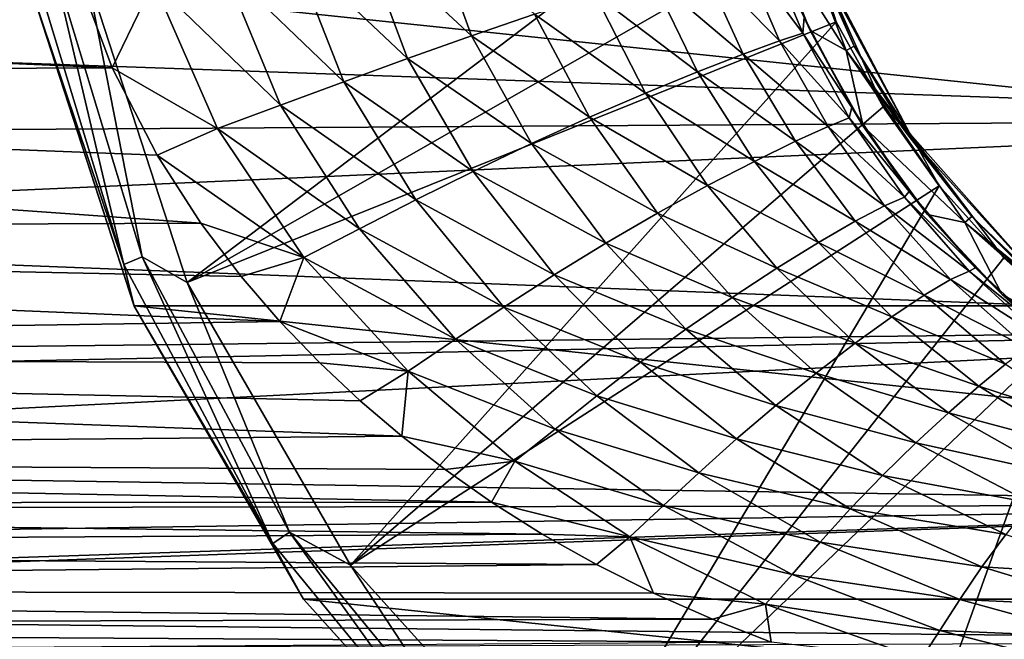
# Model space of a CAD drawing. Units: millimetres. Extents: x -148 to 148, y -35 to 35.
# Drawn here: x 41 to 62, y -21 to -8 of the extents above; entities that cross this region are included whole.
import ezdxf

# ---------------------------------------------------------------- set-up
doc = ezdxf.new("R2010")
doc.units = ezdxf.units.MM
doc.header["$LTSCALE"] = 65.185185
for name, color, linetype in [('181', 7, 'CONTINUOUS'), ('24', 7, 'CONTINUOUS'), ('26', 7, 'CONTINUOUS'), ('27', 7, 'CONTINUOUS'), ('30', 7, 'CONTINUOUS'), ('409', 7, 'CONTINUOUS'), ('410', 7, 'CONTINUOUS'), ('411', 7, 'CONTINUOUS'), ('412', 7, 'CONTINUOUS'), ('6', 7, 'CONTINUOUS'), ('7', 7, 'CONTINUOUS'), ('8', 7, 'CONTINUOUS')]:
    doc.layers.add(name, color=color, linetype=linetype)

msp = doc.modelspace()

# ---------------------------------------------------------------- linework, layer by layer
at = {"layer": '181', "color": 7, "linetype": 'Continuous'}
for points in [[(57.702, -6.56, -38), (57.383, -6.165, -56.853), (58.184, -8.098, -56.853), (57.702, -6.56, -38)], [(59.774, -10.508, -38), (57.702, -6.56, -38), (59.196, -9.93, -56.853), (59.774, -10.508, -38)], [(57.702, -6.56, -38), (58.184, -8.098, -56.853), (59.196, -9.93, -56.853), (57.702, -6.56, -38)], [(59.774, -10.508, -38), (59.196, -9.93, -56.853), (60.407, -11.637, -56.853), (59.774, -10.508, -38)], [(62.733, -13.848, -38), (59.774, -10.508, -38), (61.802, -13.198, -56.853), (62.733, -13.848, -38)], [(59.774, -10.508, -38), (60.407, -11.637, -56.853), (61.802, -13.198, -56.853), (59.774, -10.508, -38)], [(62.733, -13.848, -38), (61.802, -13.198, -56.853), (63.363, -14.593, -56.853), (62.733, -13.848, -38)]]:
    msp.add_3dface(points, dxfattribs=at)
at = {"layer": '24', "color": 253, "linetype": 'Continuous', "true_color": 0xababab}
for points in [[(41.659, -6.699, -29.553), (42.55, -9.09, -29.067), (0, -7.263, -29.459), (41.659, -6.699, -29.553)], [(0, -7.263, -29.459), (42.55, -9.09, -29.067), (0, -9.275, -29.02), (0, -7.263, -29.459)], [(42.55, -9.09, -29.067), (43.522, -10.978, -28.484), (0, -9.275, -29.02), (42.55, -9.09, -29.067)], [(43.522, -10.978, -28.484), (44.469, -12.447, -27.858), (0, -9.275, -29.02), (43.522, -10.978, -28.484)], [(0, -9.275, -29.02), (44.469, -12.447, -27.858), (0, -12.641, -27.762), (0, -9.275, -29.02)], [(44.469, -12.447, -27.858), (45.338, -13.595, -27.234), (0, -12.641, -27.762), (44.469, -12.447, -27.858)], [(45.338, -13.595, -27.234), (46.173, -14.568, -26.588), (0, -12.641, -27.762), (45.338, -13.595, -27.234)], [(0, -12.641, -27.762), (46.173, -14.568, -26.588), (0, -15.259, -26.05), (0, -12.641, -27.762)], [(46.173, -14.568, -26.588), (47.034, -15.463, -25.876), (0, -15.259, -26.05), (46.173, -14.568, -26.588)], [(47.908, -16.283, -25.102), (48.809, -17.05, -24.254), (0, -15.259, -26.05), (47.908, -16.283, -25.102)], [(0, -15.259, -26.05), (48.809, -17.05, -24.254), (0, -17.487, -23.706), (0, -15.259, -26.05)], [(47.034, -15.463, -25.876), (47.908, -16.283, -25.102), (0, -15.259, -26.05), (47.034, -15.463, -25.876)], [(48.809, -17.05, -24.254), (49.739, -17.768, -23.326), (0, -17.487, -23.706), (48.809, -17.05, -24.254)], [(49.739, -17.768, -23.326), (50.745, -18.472, -22.266), (0, -17.487, -23.706), (49.739, -17.768, -23.326)], [(0, -17.487, -23.706), (50.745, -18.472, -22.266), (0, -18.511, -22.203), (0, -17.487, -23.706)], [(50.745, -18.472, -22.266), (51.839, -19.162, -21.055), (0, -18.511, -22.203), (50.745, -18.472, -22.266)], [(0, -18.511, -22.203), (51.839, -19.162, -21.055), (0, -19.469, -20.453), (0, -18.511, -22.203)], [(51.839, -19.162, -21.055), (53.01, -19.823, -19.702), (0, -19.469, -20.453), (51.839, -19.162, -21.055)], [(0, -19.469, -20.453), (53.01, -19.823, -19.702), (0, -20.35, -18.465), (0, -19.469, -20.453)], [(53.01, -19.823, -19.702), (54.243, -20.443, -18.232), (0, -20.35, -18.465), (53.01, -19.823, -19.702)], [(54.243, -20.443, -18.232), (55.511, -21.004, -16.696), (0, -20.35, -18.465), (54.243, -20.443, -18.232)], [(0, -20.35, -18.465), (55.511, -21.004, -16.696), (0, -21.155, -16.249), (0, -20.35, -18.465)], [(55.511, -21.004, -16.696), (56.783, -21.498, -15.163), (0, -21.155, -16.249), (55.511, -21.004, -16.696)], [(0, -21.155, -16.249), (56.783, -21.498, -15.163), (0, -21.891, -13.809), (0, -21.155, -16.249)]]:
    msp.add_3dface(points, dxfattribs=at)
at = {"layer": '26', "color": 253, "linetype": 'Continuous', "true_color": 0xababab}
for points in [[(23.672, -7.875, 22.987), (23.41, -8.381, 22.808), (75, -5.215, 23.734), (23.672, -7.875, 22.987)], [(75, -5.215, 23.734), (23.41, -8.381, 22.808), (75, -10.198, 22.056), (75, -5.215, 23.734)], [(23.41, -8.381, 22.808), (22.272, -10.539, 21.896), (75, -10.198, 22.056), (23.41, -8.381, 22.808)], [(22.272, -10.539, 21.896), (21.15, -12.6, 20.776), (75, -10.198, 22.056), (22.272, -10.539, 21.896)], [(75, -10.198, 22.056), (21.15, -12.6, 20.776), (75, -14.706, 19.345), (75, -10.198, 22.056)], [(21.15, -12.6, 20.776), (19.261, -15.352, 18.834), (75, -14.706, 19.345), (21.15, -12.6, 20.776)], [(18.801, -15.876, 18.394), (16.916, -17.639, 16.713), (75, -14.706, 19.345), (18.801, -15.876, 18.394)], [(75, -14.706, 19.345), (16.916, -17.639, 16.713), (75, -18.53, 15.72), (75, -14.706, 19.345)], [(19.261, -15.352, 18.834), (18.801, -15.876, 18.394), (75, -14.706, 19.345), (19.261, -15.352, 18.834)], [(16.916, -17.639, 16.713), (15.552, -18.624, 15.609), (75, -18.53, 15.72), (16.916, -17.639, 16.713)], [(11.504, -20.628, 12.841), (11.003, -20.805, 12.551), (75, -18.53, 15.72), (11.504, -20.628, 12.841)], [(75, -18.53, 15.72), (11.003, -20.805, 12.551), (75, -21.484, 11.354), (75, -18.53, 15.72)], [(14.135, -19.458, 14.555), (11.504, -20.628, 12.841), (75, -18.53, 15.72), (14.135, -19.458, 14.555)], [(15.552, -18.624, 15.609), (14.135, -19.458, 14.555), (75, -18.53, 15.72), (15.552, -18.624, 15.609)], [(11.003, -20.805, 12.551), (7.583, -21.718, 10.896), (75, -21.484, 11.354), (11.003, -20.805, 12.551)]]:
    msp.add_3dface(points, dxfattribs=at)
at = {"layer": '27', "color": 253, "linetype": 'Continuous', "true_color": 0xababab}
for points in [[(56.741, -6.098, -35.934), (57.624, -8.285, -35.934), (57.491, -8, -35.722), (56.741, -6.098, -35.934)], [(57.491, -8, -35.722), (57.624, -8.285, -35.934), (58.521, -9.95, -35.584), (57.491, -8, -35.722)], [(57.624, -8.285, -35.934), (58.768, -10.347, -35.934), (58.521, -9.95, -35.584), (57.624, -8.285, -35.934)], [(58.521, -9.95, -35.584), (58.768, -10.347, -35.934), (59.761, -11.761, -35.44), (58.521, -9.95, -35.584)], [(58.768, -10.347, -35.934), (60.155, -12.255, -35.934), (59.761, -11.761, -35.44), (58.768, -10.347, -35.934)], [(59.761, -11.761, -35.44), (60.155, -12.255, -35.934), (61.192, -13.413, -35.306), (59.761, -11.761, -35.44)], [(60.155, -12.255, -35.934), (61.764, -13.978, -35.934), (61.192, -13.413, -35.306), (60.155, -12.255, -35.934)], [(61.192, -13.413, -35.306), (61.764, -13.978, -35.934), (62.798, -14.889, -35.19), (61.192, -13.413, -35.306)], [(61.764, -13.978, -35.934), (63.573, -15.491, -35.934), (62.798, -14.889, -35.19), (61.764, -13.978, -35.934)]]:
    msp.add_3dface(points, dxfattribs=at)
at = {"layer": '30', "color": 253, "linetype": 'Continuous', "true_color": 0xababab}
for points in [[(49.377, -5.809, -30.351), (50.308, -8.396, -30.003), (47.911, -6.165, -30.046), (49.377, -5.809, -30.351)], [(49.377, -5.809, -30.351), (51.669, -7.927, -30.472), (50.308, -8.396, -30.003), (49.377, -5.809, -30.351)], [(47.911, -6.165, -30.046), (48.927, -8.888, -29.603), (46.429, -6.525, -29.806), (47.911, -6.165, -30.046)], [(47.911, -6.165, -30.046), (50.308, -8.396, -30.003), (48.927, -8.888, -29.603), (47.911, -6.165, -30.046)], [(46.429, -6.525, -29.806), (47.551, -9.391, -29.258), (44.941, -6.882, -29.621), (46.429, -6.525, -29.806)], [(46.429, -6.525, -29.806), (48.927, -8.888, -29.603), (47.551, -9.391, -29.258), (46.429, -6.525, -29.806)], [(56.108, -6.536, -33.463), (56.963, -8.508, -33.343), (55.26, -6.783, -32.498), (56.108, -6.536, -33.463)], [(56.646, -6.387, -34.581), (57.461, -8.342, -34.474), (56.108, -6.536, -33.463), (56.646, -6.387, -34.581)], [(56.108, -6.536, -33.463), (57.461, -8.342, -34.474), (56.963, -8.508, -33.343), (56.108, -6.536, -33.463)], [(56.646, -6.387, -34.581), (57.491, -8, -35.722), (57.461, -8.342, -34.474), (56.646, -6.387, -34.581)], [(42.55, -9.09, -29.067), (41.659, -6.699, -29.553), (43.446, -7.235, -29.487), (42.55, -9.09, -29.067)], [(55.26, -6.783, -32.498), (56.179, -8.793, -32.338), (54.192, -7.107, -31.695), (55.26, -6.783, -32.498)], [(55.26, -6.783, -32.498), (56.963, -8.508, -33.343), (56.179, -8.793, -32.338), (55.26, -6.783, -32.498)], [(44.941, -6.882, -29.621), (46.184, -9.896, -28.962), (43.446, -7.235, -29.487), (44.941, -6.882, -29.621)], [(44.941, -6.882, -29.621), (47.551, -9.391, -29.258), (46.184, -9.896, -28.962), (44.941, -6.882, -29.621)], [(54.192, -7.107, -31.695), (55.191, -9.174, -31.471), (52.976, -7.493, -31.028), (54.192, -7.107, -31.695)], [(54.192, -7.107, -31.695), (56.179, -8.793, -32.338), (55.191, -9.174, -31.471), (54.192, -7.107, -31.695)], [(42.55, -9.09, -29.067), (43.446, -7.235, -29.487), (44.826, -10.399, -28.714), (42.55, -9.09, -29.067)], [(43.446, -7.235, -29.487), (46.184, -9.896, -28.962), (44.826, -10.399, -28.714), (43.446, -7.235, -29.487)], [(52.976, -7.493, -31.028), (54.065, -9.635, -30.718), (51.669, -7.927, -30.472), (52.976, -7.493, -31.028)], [(52.976, -7.493, -31.028), (55.191, -9.174, -31.471), (54.065, -9.635, -30.718), (52.976, -7.493, -31.028)], [(51.669, -7.927, -30.472), (52.857, -10.157, -30.058), (50.308, -8.396, -30.003), (51.669, -7.927, -30.472)], [(51.669, -7.927, -30.472), (54.065, -9.635, -30.718), (52.857, -10.157, -30.058), (51.669, -7.927, -30.472)], [(57.491, -8, -35.722), (58.521, -9.95, -35.584), (57.461, -8.342, -34.474), (57.491, -8, -35.722)], [(50.308, -8.396, -30.003), (51.603, -10.726, -29.465), (48.927, -8.888, -29.603), (50.308, -8.396, -30.003)], [(50.308, -8.396, -30.003), (52.857, -10.157, -30.058), (51.603, -10.726, -29.465), (50.308, -8.396, -30.003)], [(57.461, -8.342, -34.474), (58.463, -10.167, -34.303), (56.963, -8.508, -33.343), (57.461, -8.342, -34.474)], [(57.461, -8.342, -34.474), (58.521, -9.95, -35.584), (58.463, -10.167, -34.303), (57.461, -8.342, -34.474)], [(56.963, -8.508, -33.343), (58.008, -10.354, -33.121), (56.179, -8.793, -32.338), (56.963, -8.508, -33.343)], [(56.963, -8.508, -33.343), (58.463, -10.167, -34.303), (58.008, -10.354, -33.121), (56.963, -8.508, -33.343)], [(48.927, -8.888, -29.603), (50.345, -11.326, -28.922), (47.551, -9.391, -29.258), (48.927, -8.888, -29.603)], [(48.927, -8.888, -29.603), (51.603, -10.726, -29.465), (50.345, -11.326, -28.922), (48.927, -8.888, -29.603)], [(56.179, -8.793, -32.338), (57.303, -10.677, -32.046), (55.191, -9.174, -31.471), (56.179, -8.793, -32.338)], [(56.179, -8.793, -32.338), (58.008, -10.354, -33.121), (57.303, -10.677, -32.046), (56.179, -8.793, -32.338)], [(43.522, -10.978, -28.484), (42.55, -9.09, -29.067), (44.826, -10.399, -28.714), (43.522, -10.978, -28.484)], [(55.191, -9.174, -31.471), (56.418, -11.11, -31.081), (54.065, -9.635, -30.718), (55.191, -9.174, -31.471)], [(55.191, -9.174, -31.471), (57.303, -10.677, -32.046), (56.418, -11.11, -31.081), (55.191, -9.174, -31.471)], [(47.551, -9.391, -29.258), (49.105, -11.942, -28.417), (46.184, -9.896, -28.962), (47.551, -9.391, -29.258)], [(47.551, -9.391, -29.258), (50.345, -11.326, -28.922), (49.105, -11.942, -28.417), (47.551, -9.391, -29.258)], [(54.065, -9.635, -30.718), (55.408, -11.635, -30.205), (52.857, -10.157, -30.058), (54.065, -9.635, -30.718)], [(54.065, -9.635, -30.718), (56.418, -11.11, -31.081), (55.408, -11.635, -30.205), (54.065, -9.635, -30.718)], [(46.184, -9.896, -28.962), (47.888, -12.565, -27.943), (44.826, -10.399, -28.714), (46.184, -9.896, -28.962)], [(46.184, -9.896, -28.962), (49.105, -11.942, -28.417), (47.888, -12.565, -27.943), (46.184, -9.896, -28.962)], [(58.521, -9.95, -35.584), (59.761, -11.761, -35.44), (58.463, -10.167, -34.303), (58.521, -9.95, -35.584)], [(52.857, -10.157, -30.058), (54.325, -12.231, -29.397), (51.603, -10.726, -29.465), (52.857, -10.157, -30.058)], [(52.857, -10.157, -30.058), (55.408, -11.635, -30.205), (54.325, -12.231, -29.397), (52.857, -10.157, -30.058)], [(58.463, -10.167, -34.303), (59.656, -11.881, -34.081), (58.008, -10.354, -33.121), (58.463, -10.167, -34.303)], [(58.463, -10.167, -34.303), (59.761, -11.761, -35.44), (59.656, -11.881, -34.081), (58.463, -10.167, -34.303)], [(43.522, -10.978, -28.484), (44.826, -10.399, -28.714), (46.692, -13.189, -27.505), (43.522, -10.978, -28.484)], [(44.826, -10.399, -28.714), (47.888, -12.565, -27.943), (46.692, -13.189, -27.505), (44.826, -10.399, -28.714)], [(58.008, -10.354, -33.121), (59.229, -12.068, -32.809), (57.303, -10.677, -32.046), (58.008, -10.354, -33.121)], [(58.008, -10.354, -33.121), (59.656, -11.881, -34.081), (59.229, -12.068, -32.809), (58.008, -10.354, -33.121)], [(51.603, -10.726, -29.465), (53.207, -12.88, -28.633), (50.345, -11.326, -28.922), (51.603, -10.726, -29.465)], [(51.603, -10.726, -29.465), (54.325, -12.231, -29.397), (53.207, -12.88, -28.633), (51.603, -10.726, -29.465)], [(57.303, -10.677, -32.046), (58.593, -12.404, -31.623), (56.418, -11.11, -31.081), (57.303, -10.677, -32.046)], [(57.303, -10.677, -32.046), (59.229, -12.068, -32.809), (58.593, -12.404, -31.623), (57.303, -10.677, -32.046)], [(44.469, -12.447, -27.858), (43.522, -10.978, -28.484), (46.692, -13.189, -27.505), (44.469, -12.447, -27.858)], [(56.418, -11.11, -31.081), (57.802, -12.861, -30.521), (55.408, -11.635, -30.205), (56.418, -11.11, -31.081)], [(56.418, -11.11, -31.081), (58.593, -12.404, -31.623), (57.802, -12.861, -30.521), (56.418, -11.11, -31.081)], [(50.345, -11.326, -28.922), (52.094, -13.561, -27.895), (49.105, -11.942, -28.417), (50.345, -11.326, -28.922)], [(50.345, -11.326, -28.922), (53.207, -12.88, -28.633), (52.094, -13.561, -27.895), (50.345, -11.326, -28.922)], [(55.408, -11.635, -30.205), (56.901, -13.417, -29.48), (54.325, -12.231, -29.397), (55.408, -11.635, -30.205)], [(55.408, -11.635, -30.205), (57.802, -12.861, -30.521), (56.901, -13.417, -29.48), (55.408, -11.635, -30.205)], [(59.656, -11.881, -34.081), (61.053, -13.479, -33.806), (59.229, -12.068, -32.809), (59.656, -11.881, -34.081)], [(59.761, -11.761, -35.44), (61.192, -13.413, -35.306), (59.656, -11.881, -34.081), (59.761, -11.761, -35.44)], [(59.656, -11.881, -34.081), (61.192, -13.413, -35.306), (61.053, -13.479, -33.806), (59.656, -11.881, -34.081)], [(49.105, -11.942, -28.417), (51.011, -14.257, -27.169), (47.888, -12.565, -27.943), (49.105, -11.942, -28.417)], [(49.105, -11.942, -28.417), (52.094, -13.561, -27.895), (51.011, -14.257, -27.169), (49.105, -11.942, -28.417)], [(59.229, -12.068, -32.809), (60.654, -13.665, -32.383), (58.593, -12.404, -31.623), (59.229, -12.068, -32.809)], [(59.229, -12.068, -32.809), (61.053, -13.479, -33.806), (60.654, -13.665, -32.383), (59.229, -12.068, -32.809)], [(54.325, -12.231, -29.397), (55.935, -14.049, -28.484), (53.207, -12.88, -28.633), (54.325, -12.231, -29.397)], [(54.325, -12.231, -29.397), (56.901, -13.417, -29.48), (55.935, -14.049, -28.484), (54.325, -12.231, -29.397)], [(45.338, -13.595, -27.234), (44.469, -12.447, -27.858), (46.692, -13.189, -27.505), (45.338, -13.595, -27.234)], [(58.593, -12.404, -31.623), (60.086, -14.004, -31.027), (57.802, -12.861, -30.521), (58.593, -12.404, -31.623)], [(58.593, -12.404, -31.623), (60.654, -13.665, -32.383), (60.086, -14.004, -31.027), (58.593, -12.404, -31.623)], [(47.888, -12.565, -27.943), (49.962, -14.954, -26.453), (46.692, -13.189, -27.505), (47.888, -12.565, -27.943)], [(47.888, -12.565, -27.943), (51.011, -14.257, -27.169), (49.962, -14.954, -26.453), (47.888, -12.565, -27.943)], [(53.207, -12.88, -28.633), (54.941, -14.735, -27.511), (52.094, -13.561, -27.895), (53.207, -12.88, -28.633)], [(53.207, -12.88, -28.633), (55.935, -14.049, -28.484), (54.941, -14.735, -27.511), (53.207, -12.88, -28.633)], [(57.802, -12.861, -30.521), (59.389, -14.47, -29.731), (56.901, -13.417, -29.48), (57.802, -12.861, -30.521)], [(57.802, -12.861, -30.521), (60.086, -14.004, -31.027), (59.389, -14.47, -29.731), (57.802, -12.861, -30.521)], [(46.173, -14.568, -26.588), (45.338, -13.595, -27.234), (46.692, -13.189, -27.505), (46.173, -14.568, -26.588)], [(46.173, -14.568, -26.588), (46.692, -13.189, -27.505), (48.942, -15.645, -25.752), (46.173, -14.568, -26.588)], [(46.692, -13.189, -27.505), (49.962, -14.954, -26.453), (48.942, -15.645, -25.752), (46.692, -13.189, -27.505)], [(52.094, -13.561, -27.895), (53.961, -15.452, -26.543), (51.011, -14.257, -27.169), (52.094, -13.561, -27.895)], [(52.094, -13.561, -27.895), (54.941, -14.735, -27.511), (53.961, -15.452, -26.543), (52.094, -13.561, -27.895)], [(56.901, -13.417, -29.48), (58.597, -15.039, -28.472), (55.935, -14.049, -28.484), (56.901, -13.417, -29.48)], [(56.901, -13.417, -29.48), (59.389, -14.47, -29.731), (58.597, -15.039, -28.472), (56.901, -13.417, -29.48)], [(61.053, -13.479, -33.806), (62.658, -14.945, -33.466), (60.654, -13.665, -32.383), (61.053, -13.479, -33.806)], [(61.192, -13.413, -35.306), (62.798, -14.889, -35.19), (61.053, -13.479, -33.806), (61.192, -13.413, -35.306)], [(61.053, -13.479, -33.806), (62.798, -14.889, -35.19), (62.658, -14.945, -33.466), (61.053, -13.479, -33.806)], [(60.654, -13.665, -32.383), (62.317, -15.144, -31.804), (60.086, -14.004, -31.027), (60.654, -13.665, -32.383)], [(60.654, -13.665, -32.383), (62.658, -14.945, -33.466), (62.317, -15.144, -31.804), (60.654, -13.665, -32.383)], [(60.086, -14.004, -31.027), (61.842, -15.495, -30.193), (59.389, -14.47, -29.731), (60.086, -14.004, -31.027)], [(60.086, -14.004, -31.027), (62.317, -15.144, -31.804), (61.842, -15.495, -30.193), (60.086, -14.004, -31.027)], [(55.935, -14.049, -28.484), (57.75, -15.684, -27.238), (54.941, -14.735, -27.511), (55.935, -14.049, -28.484)], [(55.935, -14.049, -28.484), (58.597, -15.039, -28.472), (57.75, -15.684, -27.238), (55.935, -14.049, -28.484)], [(51.011, -14.257, -27.169), (53.018, -16.177, -25.568), (49.962, -14.954, -26.453), (51.011, -14.257, -27.169)], [(51.011, -14.257, -27.169), (53.961, -15.452, -26.543), (53.018, -16.177, -25.568), (51.011, -14.257, -27.169)], [(47.034, -15.463, -25.876), (46.173, -14.568, -26.588), (48.942, -15.645, -25.752), (47.034, -15.463, -25.876)], [(59.389, -14.47, -29.731), (61.263, -15.969, -28.623), (58.597, -15.039, -28.472), (59.389, -14.47, -29.731)], [(59.389, -14.47, -29.731), (61.842, -15.495, -30.193), (61.263, -15.969, -28.623), (59.389, -14.47, -29.731)], [(54.941, -14.735, -27.511), (56.88, -16.383, -26.01), (53.961, -15.452, -26.543), (54.941, -14.735, -27.511)], [(54.941, -14.735, -27.511), (57.75, -15.684, -27.238), (56.88, -16.383, -26.01), (54.941, -14.735, -27.511)], [(49.962, -14.954, -26.453), (52.116, -16.894, -24.585), (48.942, -15.645, -25.752), (49.962, -14.954, -26.453)], [(49.962, -14.954, -26.453), (53.018, -16.177, -25.568), (52.116, -16.894, -24.585), (49.962, -14.954, -26.453)], [(58.597, -15.039, -28.472), (60.606, -16.545, -27.071), (57.75, -15.684, -27.238), (58.597, -15.039, -28.472)], [(58.597, -15.039, -28.472), (61.263, -15.969, -28.623), (60.606, -16.545, -27.071), (58.597, -15.039, -28.472)], [(47.908, -16.283, -25.102), (47.034, -15.463, -25.876), (48.942, -15.645, -25.752), (47.908, -16.283, -25.102)], [(53.961, -15.452, -26.543), (56.03, -17.108, -24.772), (53.018, -16.177, -25.568), (53.961, -15.452, -26.543)], [(53.961, -15.452, -26.543), (56.88, -16.383, -26.01), (56.03, -17.108, -24.772), (53.961, -15.452, -26.543)], [(61.842, -15.495, -30.193), (63.861, -16.82, -29.225), (61.263, -15.969, -28.623), (61.842, -15.495, -30.193)], [(48.809, -17.05, -24.254), (47.908, -16.283, -25.102), (48.942, -15.645, -25.752), (48.809, -17.05, -24.254)], [(48.809, -17.05, -24.254), (48.942, -15.645, -25.752), (51.249, -17.589, -23.603), (48.809, -17.05, -24.254)], [(48.942, -15.645, -25.752), (52.116, -16.894, -24.585), (51.249, -17.589, -23.603), (48.942, -15.645, -25.752)], [(57.75, -15.684, -27.238), (59.903, -17.194, -25.532), (56.88, -16.383, -26.01), (57.75, -15.684, -27.238)], [(57.75, -15.684, -27.238), (60.606, -16.545, -27.071), (59.903, -17.194, -25.532), (57.75, -15.684, -27.238)], [(61.263, -15.969, -28.623), (63.424, -17.291, -27.334), (60.606, -16.545, -27.071), (61.263, -15.969, -28.623)], [(61.263, -15.969, -28.623), (63.861, -16.82, -29.225), (63.424, -17.291, -27.334), (61.263, -15.969, -28.623)], [(53.018, -16.177, -25.568), (55.221, -17.837, -23.515), (52.116, -16.894, -24.585), (53.018, -16.177, -25.568)], [(53.018, -16.177, -25.568), (56.03, -17.108, -24.772), (55.221, -17.837, -23.515), (53.018, -16.177, -25.568)], [(56.88, -16.383, -26.01), (59.184, -17.894, -23.987), (56.03, -17.108, -24.772), (56.88, -16.383, -26.01)], [(56.88, -16.383, -26.01), (59.903, -17.194, -25.532), (59.184, -17.894, -23.987), (56.88, -16.383, -26.01)], [(60.606, -16.545, -27.071), (62.925, -17.856, -25.449), (59.903, -17.194, -25.532), (60.606, -16.545, -27.071)], [(60.606, -16.545, -27.071), (63.424, -17.291, -27.334), (62.925, -17.856, -25.449), (60.606, -16.545, -27.071)], [(52.116, -16.894, -24.585), (54.458, -18.549, -22.239), (51.249, -17.589, -23.603), (52.116, -16.894, -24.585)], [(52.116, -16.894, -24.585), (55.221, -17.837, -23.515), (54.458, -18.549, -22.239), (52.116, -16.894, -24.585)], [(49.739, -17.768, -23.326), (48.809, -17.05, -24.254), (51.249, -17.589, -23.603), (49.739, -17.768, -23.326)], [(56.03, -17.108, -24.772), (58.489, -18.617, -22.423), (55.221, -17.837, -23.515), (56.03, -17.108, -24.772)], [(56.03, -17.108, -24.772), (59.184, -17.894, -23.987), (58.489, -18.617, -22.423), (56.03, -17.108, -24.772)], [(59.903, -17.194, -25.532), (62.39, -18.489, -23.569), (59.184, -17.894, -23.987), (59.903, -17.194, -25.532)], [(59.903, -17.194, -25.532), (62.925, -17.856, -25.449), (62.39, -18.489, -23.569), (59.903, -17.194, -25.532)], [(50.745, -18.472, -22.266), (49.739, -17.768, -23.326), (51.249, -17.589, -23.603), (50.745, -18.472, -22.266)], [(50.745, -18.472, -22.266), (51.249, -17.589, -23.603), (53.731, -19.221, -20.957), (50.745, -18.472, -22.266)], [(51.249, -17.589, -23.603), (54.458, -18.549, -22.239), (53.731, -19.221, -20.957), (51.249, -17.589, -23.603)], [(55.221, -17.837, -23.515), (57.837, -19.339, -20.832), (54.458, -18.549, -22.239), (55.221, -17.837, -23.515)], [(55.221, -17.837, -23.515), (58.489, -18.617, -22.423), (57.837, -19.339, -20.832), (55.221, -17.837, -23.515)], [(59.184, -17.894, -23.987), (61.847, -19.169, -21.676), (58.489, -18.617, -22.423), (59.184, -17.894, -23.987)], [(59.184, -17.894, -23.987), (62.39, -18.489, -23.569), (61.847, -19.169, -21.676), (59.184, -17.894, -23.987)], [(51.839, -19.162, -21.055), (50.745, -18.472, -22.266), (53.731, -19.221, -20.957), (51.839, -19.162, -21.055)], [(54.458, -18.549, -22.239), (57.231, -20.036, -19.218), (53.731, -19.221, -20.957), (54.458, -18.549, -22.239)], [(54.458, -18.549, -22.239), (57.837, -19.339, -20.832), (57.231, -20.036, -19.218), (54.458, -18.549, -22.239)], [(58.489, -18.617, -22.423), (61.328, -19.871, -19.761), (57.837, -19.339, -20.832), (58.489, -18.617, -22.423)], [(58.489, -18.617, -22.423), (61.847, -19.169, -21.676), (61.328, -19.871, -19.761), (58.489, -18.617, -22.423)], [(53.01, -19.823, -19.702), (51.839, -19.162, -21.055), (53.731, -19.221, -20.957), (53.01, -19.823, -19.702)], [(54.243, -20.443, -18.232), (53.01, -19.823, -19.702), (53.731, -19.221, -20.957), (54.243, -20.443, -18.232)], [(54.243, -20.443, -18.232), (53.731, -19.221, -20.957), (56.661, -20.68, -17.592), (54.243, -20.443, -18.232)], [(53.731, -19.221, -20.957), (57.231, -20.036, -19.218), (56.661, -20.68, -17.592), (53.731, -19.221, -20.957)], [(57.837, -19.339, -20.832), (60.852, -20.573, -17.819), (57.231, -20.036, -19.218), (57.837, -19.339, -20.832)], [(57.837, -19.339, -20.832), (61.328, -19.871, -19.761), (60.852, -20.573, -17.819), (57.837, -19.339, -20.832)], [(61.847, -19.169, -21.676), (64.512, -20.065, -19.794), (61.328, -19.871, -19.761), (61.847, -19.169, -21.676)], [(61.328, -19.871, -19.761), (64.141, -20.725, -17.602), (60.852, -20.573, -17.819), (61.328, -19.871, -19.761)], [(61.328, -19.871, -19.761), (64.512, -20.065, -19.794), (64.141, -20.725, -17.602), (61.328, -19.871, -19.761)], [(57.231, -20.036, -19.218), (60.419, -21.249, -15.85), (56.661, -20.68, -17.592), (57.231, -20.036, -19.218)], [(57.231, -20.036, -19.218), (60.852, -20.573, -17.819), (60.419, -21.249, -15.85), (57.231, -20.036, -19.218)], [(55.511, -21.004, -16.696), (54.243, -20.443, -18.232), (56.661, -20.68, -17.592), (55.511, -21.004, -16.696)], [(60.852, -20.573, -17.819), (63.811, -21.389, -15.385), (60.419, -21.249, -15.85), (60.852, -20.573, -17.819)], [(60.852, -20.573, -17.819), (64.141, -20.725, -17.602), (63.811, -21.389, -15.385), (60.852, -20.573, -17.819)], [(56.783, -21.498, -15.163), (55.511, -21.004, -16.696), (56.661, -20.68, -17.592), (56.783, -21.498, -15.163)], [(56.783, -21.498, -15.163), (56.661, -20.68, -17.592), (60.022, -21.863, -13.869), (56.783, -21.498, -15.163)], [(56.661, -20.68, -17.592), (60.419, -21.249, -15.85), (60.022, -21.863, -13.869), (56.661, -20.68, -17.592)], [(60.419, -21.249, -15.85), (63.52, -22.034, -13.144), (60.022, -21.863, -13.869), (60.419, -21.249, -15.85)], [(60.419, -21.249, -15.85), (63.811, -21.389, -15.385), (63.52, -22.034, -13.144), (60.419, -21.249, -15.85)]]:
    msp.add_3dface(points, dxfattribs=at)
at = {"layer": '409', "color": 7, "linetype": 'Continuous'}
for points in [[(43.025, -14.232, -87.5), (40.765, -7.277, -72.192), (40.764, -7.274, -87.5), (43.025, -14.232, -87.5)], [(43.026, -14.236, -72.192), (40.765, -7.277, -72.192), (43.025, -14.232, -87.5), (43.026, -14.236, -72.192)], [(46.684, -20.571, -87.5), (43.026, -14.236, -72.192), (43.025, -14.232, -87.5), (46.684, -20.571, -87.5)], [(46.684, -20.572, -72.192), (43.026, -14.236, -72.192), (46.684, -20.571, -87.5), (46.684, -20.572, -72.192)], [(51.582, -26.01, -87.5), (46.684, -20.572, -72.192), (46.684, -20.571, -87.5), (51.582, -26.01, -87.5)], [(51.58, -26.01, -72.192), (46.684, -20.572, -72.192), (51.582, -26.01, -87.5), (51.58, -26.01, -72.192)]]:
    msp.add_3dface(points, dxfattribs=at)
at = {"layer": '410', "color": 7, "linetype": 'Continuous'}
for points in [[(40.817, -6.799, -71.188), (40.765, -7.277, -72.192), (42.8, -13.338, -71.188), (40.817, -6.799, -71.188)], [(40.817, -6.799, -71.188), (42.8, -13.338, -71.188), (41.238, -6.716, -70.268), (40.817, -6.799, -71.188)], [(41.238, -6.716, -70.268), (42.8, -13.338, -71.188), (43.197, -13.173, -70.268), (41.238, -6.716, -70.268)], [(41.238, -6.716, -70.268), (43.197, -13.173, -70.268), (41.988, -7.017, -69.511), (41.238, -6.716, -70.268)], [(41.988, -7.017, -69.511), (43.197, -13.173, -70.268), (44.168, -13.727, -69.511), (41.988, -7.017, -69.511)], [(40.765, -7.277, -72.192), (43.026, -14.236, -72.192), (42.8, -13.338, -71.188), (40.765, -7.277, -72.192)], [(42.8, -13.338, -71.188), (46.021, -19.363, -71.188), (43.197, -13.173, -70.268), (42.8, -13.338, -71.188)], [(43.197, -13.173, -70.268), (46.021, -19.363, -71.188), (46.378, -19.125, -70.268), (43.197, -13.173, -70.268)], [(43.197, -13.173, -70.268), (46.378, -19.125, -70.268), (44.168, -13.727, -69.511), (43.197, -13.173, -70.268)], [(42.8, -13.338, -71.188), (43.026, -14.236, -72.192), (46.021, -19.363, -71.188), (42.8, -13.338, -71.188)], [(44.168, -13.727, -69.511), (46.378, -19.125, -70.268), (47.696, -19.838, -69.511), (44.168, -13.727, -69.511)], [(43.026, -14.236, -72.192), (46.684, -20.572, -72.192), (46.021, -19.363, -71.188), (43.026, -14.236, -72.192)], [(46.021, -19.363, -71.188), (50.355, -24.645, -71.188), (46.378, -19.125, -70.268), (46.021, -19.363, -71.188)], [(46.378, -19.125, -70.268), (50.355, -24.645, -71.188), (50.659, -24.341, -70.268), (46.378, -19.125, -70.268)], [(46.378, -19.125, -70.268), (50.659, -24.341, -70.268), (47.696, -19.838, -69.511), (46.378, -19.125, -70.268)], [(46.021, -19.363, -71.188), (46.684, -20.572, -72.192), (50.355, -24.645, -71.188), (46.021, -19.363, -71.188)], [(47.696, -19.838, -69.511), (50.659, -24.341, -70.268), (52.417, -25.081, -69.511), (47.696, -19.838, -69.511)], [(46.684, -20.572, -72.192), (51.58, -26.01, -72.192), (50.355, -24.645, -71.188), (46.684, -20.572, -72.192)]]:
    msp.add_3dface(points, dxfattribs=at)
at = {"layer": '411', "color": 7, "linetype": 'Continuous'}
for points in [[(41.988, -7.017, -69.511), (44.168, -13.727, -69.511), (56.803, -4.153, -56.853), (41.988, -7.017, -69.511)], [(56.803, -4.153, -56.853), (44.168, -13.727, -69.511), (57.383, -6.165, -56.853), (56.803, -4.153, -56.853)], [(57.383, -6.165, -56.853), (44.168, -13.727, -69.511), (58.184, -8.098, -56.853), (57.383, -6.165, -56.853)], [(44.168, -13.727, -69.511), (47.696, -19.838, -69.511), (58.184, -8.098, -56.853), (44.168, -13.727, -69.511)], [(58.184, -8.098, -56.853), (47.696, -19.838, -69.511), (59.196, -9.93, -56.853), (58.184, -8.098, -56.853)], [(59.196, -9.93, -56.853), (47.696, -19.838, -69.511), (60.407, -11.637, -56.853), (59.196, -9.93, -56.853)], [(47.696, -19.838, -69.511), (52.417, -25.081, -69.511), (60.407, -11.637, -56.853), (47.696, -19.838, -69.511)], [(60.407, -11.637, -56.853), (52.417, -25.081, -69.511), (61.802, -13.198, -56.853), (60.407, -11.637, -56.853)], [(61.802, -13.198, -56.853), (52.417, -25.081, -69.511), (63.363, -14.593, -56.853), (61.802, -13.198, -56.853)], [(52.417, -25.081, -69.511), (58.125, -29.228, -69.511), (63.363, -14.593, -56.853), (52.417, -25.081, -69.511)], [(63.363, -14.593, -56.853), (58.125, -29.228, -69.511), (65.07, -15.804, -56.853), (63.363, -14.593, -56.853)], [(65.07, -15.804, -56.853), (58.125, -29.228, -69.511), (66.902, -16.816, -56.853), (65.07, -15.804, -56.853)], [(58.125, -29.228, -69.511), (64.571, -32.098, -69.511), (66.902, -16.816, -56.853), (58.125, -29.228, -69.511)]]:
    msp.add_3dface(points, dxfattribs=at)
at = {"layer": '412', "color": 7, "linetype": 'Continuous'}
for points in [[(109.236, -7.274, -87.5), (106.975, -14.232, -87.5), (40.764, -7.274, -87.5), (109.236, -7.274, -87.5)], [(106.975, -14.232, -87.5), (43.025, -14.232, -87.5), (40.764, -7.274, -87.5), (106.975, -14.232, -87.5)], [(106.975, -14.232, -87.5), (103.316, -20.571, -87.5), (43.025, -14.232, -87.5), (106.975, -14.232, -87.5)], [(103.316, -20.571, -87.5), (46.684, -20.571, -87.5), (43.025, -14.232, -87.5), (103.316, -20.571, -87.5)], [(103.316, -20.571, -87.5), (98.418, -26.01, -87.5), (46.684, -20.571, -87.5), (103.316, -20.571, -87.5)], [(98.418, -26.01, -87.5), (51.582, -26.01, -87.5), (46.684, -20.571, -87.5), (98.418, -26.01, -87.5)]]:
    msp.add_3dface(points, dxfattribs=at)
at = {"layer": '6', "color": 253, "linetype": 'Continuous', "true_color": 0xababab}
for points in [[(59.774, -10.508, -38), (57.655, -6.577, -38), (57.702, -6.56, -38), (59.774, -10.508, -38)], [(58.574, -8.62, -38), (57.655, -6.577, -38), (59.774, -10.508, -38), (58.574, -8.62, -38)], [(59.734, -10.538, -38), (58.574, -8.62, -38), (59.774, -10.508, -38), (59.734, -10.538, -38)], [(62.733, -13.848, -38), (59.734, -10.538, -38), (59.774, -10.508, -38), (62.733, -13.848, -38)], [(61.116, -12.301, -38), (59.734, -10.538, -38), (62.733, -13.848, -38), (61.116, -12.301, -38)], [(62.699, -13.884, -38), (61.116, -12.301, -38), (62.733, -13.848, -38), (62.699, -13.884, -38)]]:
    msp.add_3dface(points, dxfattribs=at)
at = {"layer": '7', "color": 253, "linetype": 'Continuous', "true_color": 0xababab}
for points in [[(57.655, -6.577, -38), (58.574, -8.62, -38), (56.795, -4.487, -37.8), (57.655, -6.577, -38)], [(56.795, -4.487, -37.8), (58.574, -8.62, -38), (58.398, -8.714, -37.8), (56.795, -4.487, -37.8)], [(58.574, -8.62, -38), (59.734, -10.538, -38), (58.398, -8.714, -37.8), (58.574, -8.62, -38)], [(59.734, -10.538, -38), (61.116, -12.301, -38), (58.398, -8.714, -37.8), (59.734, -10.538, -38)], [(58.398, -8.714, -37.8), (61.116, -12.301, -38), (60.965, -12.434, -37.8), (58.398, -8.714, -37.8)], [(61.116, -12.301, -38), (62.699, -13.884, -38), (60.965, -12.434, -37.8), (61.116, -12.301, -38)], [(62.699, -13.884, -38), (64.462, -15.266, -38), (60.965, -12.434, -37.8), (62.699, -13.884, -38)], [(60.965, -12.434, -37.8), (64.462, -15.266, -38), (64.349, -15.431, -37.8), (60.965, -12.434, -37.8)]]:
    msp.add_3dface(points, dxfattribs=at)
at = {"layer": '8', "color": 253, "linetype": 'Continuous', "true_color": 0xababab}
for points in [[(56.795, -4.487, -37.8), (58.398, -8.714, -37.8), (56.741, -6.098, -35.934), (56.795, -4.487, -37.8)], [(56.741, -6.098, -35.934), (58.398, -8.714, -37.8), (57.624, -8.285, -35.934), (56.741, -6.098, -35.934)], [(57.624, -8.285, -35.934), (58.398, -8.714, -37.8), (58.768, -10.347, -35.934), (57.624, -8.285, -35.934)], [(58.398, -8.714, -37.8), (60.965, -12.434, -37.8), (58.768, -10.347, -35.934), (58.398, -8.714, -37.8)], [(58.768, -10.347, -35.934), (60.965, -12.434, -37.8), (60.155, -12.255, -35.934), (58.768, -10.347, -35.934)], [(60.155, -12.255, -35.934), (60.965, -12.434, -37.8), (61.764, -13.978, -35.934), (60.155, -12.255, -35.934)], [(60.965, -12.434, -37.8), (64.349, -15.431, -37.8), (61.764, -13.978, -35.934), (60.965, -12.434, -37.8)], [(61.764, -13.978, -35.934), (64.349, -15.431, -37.8), (63.573, -15.491, -35.934), (61.764, -13.978, -35.934)]]:
    msp.add_3dface(points, dxfattribs=at)

doc.saveas('drawing.dxf')
